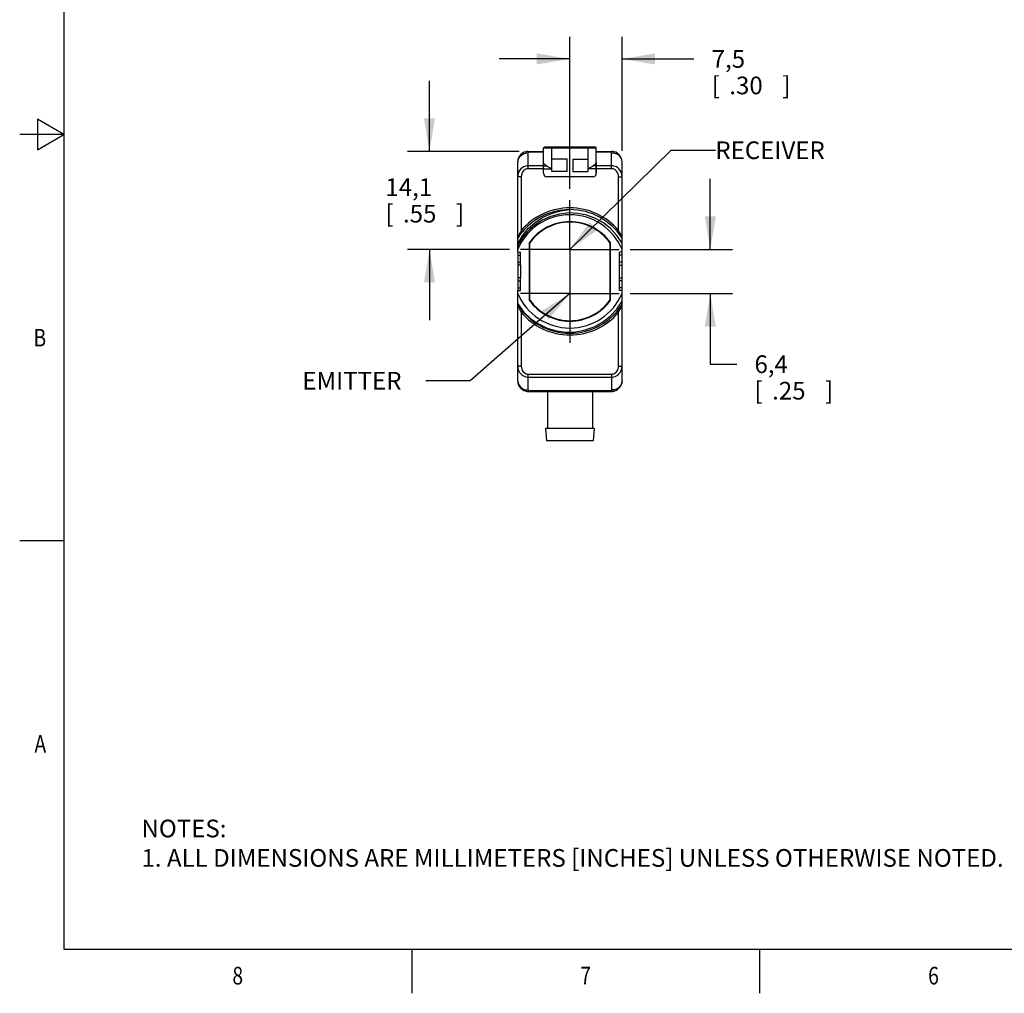
# Model space of a CAD drawing. Units: inches. Extents: x 0.4 to 16.6, y 0.6 to 10.4.
# Drawn here: x 0.4 to 5.9, y 0.6 to 6.1 of the extents above; entities that cross this region are included whole.
import ezdxf
from ezdxf.enums import TextEntityAlignment as Align

# ---------------------------------------------------------------- set-up
doc = ezdxf.new("R2010")
doc.units = ezdxf.units.IN
doc.header["$LTSCALE"] = 0.935
doc.header["$MEASUREMENT"] = 0
doc.linetypes.add('CENTER', pattern=[0.6, 0.375, -0.075, 0.075, -0.075])
doc.layers.get('0').update_dxf_attribs({"linetype": 'CONTINUOUS'})
for name, color, linetype in [('02___PRT_ALL_AXES', 7, 'CONTINUOUS'), ('DEFAULT_1', 7, 'CENTER'), ('NOTES', 7, 'CONTINUOUS'), ('SCHEME_DIMS', 7, 'CONTINUOUS')]:
    doc.layers.add(name, color=color, linetype=linetype)
doc.dimstyles.new('DIMSTYLE_1', dxfattribs={"dimtxt": 0.1, "dimasz": 0.1875, "dimexe": 0.18, "dimexo": 0.0625, "dimgap": 0.09, "dimtad": 0, "dimtih": 1, "dimtoh": 1, "dimdec": 1, "dimzin": 4, "dimdsep": 46, "dimtxsty": 'STANDARD', "dimblk": '_FILLED', "dimblk1": '_FILLED', "dimblk2": '_FILLED', "dimcen": 0.09, "dimadec": 0, "dimazin": 0, "dimtp": 0.1, "dimtm": 0.1, "dimtfac": 1, "dimtdec": 1, "dimtofl": 0, "dimtmove": 0, "dimatfit": 3, "dimldrblk": '_FILLED', "dimfxl": 1, "dimtolj": 1, "dimtzin": 4, "dimarcsym": 0})

# ---------------------------------------------------------------- blocks, each defined once
blk = doc.blocks.new('_FILLED')
at = {"color": 0, "linetype": 'BYBLOCK'}
blk.add_solid([(0, 0), (-1, 0.167), (-1, -0.167)], dxfattribs=at)
blk = doc.blocks.new('*D2')
at = {"layer": 'SCHEME_DIMS', "color": 2, "linetype": 'CONTINUOUS'}
for p, q in [((3.4859, 5.1913), (3.4859, 6.0527)), ((3.7812, 5.407), (3.7812, 6.0527)), ((3.4859, 5.9277), (3.0859, 5.9277)), ((3.7812, 5.9277), (4.1887, 5.9277))]:
    blk.add_line(p, q, dxfattribs=at)
at = {"layer": 'SCHEME_DIMS', "color": 2, "linetype": 'CONTINUOUS', "xscale": 0.1875, "yscale": 0.1875, "zscale": 0.1875}
blk.add_blockref('_FILLED', (3.4859, 5.9277), dxfattribs=at)
at = {"layer": 'SCHEME_DIMS', "color": 2, "linetype": 'CONTINUOUS', "xscale": 0.1875, "yscale": 0.1875, "zscale": 0.1875, "rotation": 180}
blk.add_blockref('_FILLED', (3.7812, 5.9277), dxfattribs=at)
at = {"layer": 'SCHEME_DIMS', "color": 2, "linetype": 'CONTINUOUS'}
for s, p in [('7,5', (4.2887, 5.8777)), ('[', (4.2887, 5.7277)), ('.30', (4.3887, 5.7277)), (']', (4.6887, 5.7277))]:
    blk.add_text(s, height=0.1, dxfattribs=at).set_placement(p)
blk = doc.blocks.new('*D3')
at = {"layer": 'SCHEME_DIMS', "color": 2, "linetype": 'CONTINUOUS'}
for p, q in [((2.6907, 5.4036), (2.6907, 5.8036)), ((3.1978, 5.4036), (2.5657, 5.4036)), ((3.1441, 4.8495), (2.5657, 4.8495)), ((2.6907, 4.8495), (2.6907, 4.4495))]:
    blk.add_line(p, q, dxfattribs=at)
at = {"layer": 'SCHEME_DIMS', "color": 2, "linetype": 'CONTINUOUS', "xscale": 0.1875, "yscale": 0.1875, "zscale": 0.1875}
for p, rotation in [((2.6907, 5.4036), 270), ((2.6907, 4.8495), 90)]:
    blk.add_blockref('_FILLED', p, dxfattribs=dict(at, rotation=rotation))
at = {"layer": 'SCHEME_DIMS', "color": 2, "linetype": 'CONTINUOUS'}
for s, p in [('14,1', (2.4407, 5.1515)), ('[', (2.4407, 5.0015)), ('.55', (2.5407, 5.0015)), (']', (2.8407, 5.0015))]:
    blk.add_text(s, height=0.1, dxfattribs=at).set_placement(p)
blk = doc.blocks.new('*D4')
at = {"layer": 'SCHEME_DIMS', "color": 2, "linetype": 'CONTINUOUS'}
for p, q in [((4.2812, 4.8495), (4.2812, 5.2495)), ((3.8278, 4.8495), (4.4062, 4.8495)), ((3.8278, 4.5995), (4.4062, 4.5995)), ((4.2812, 4.5995), (4.2812, 4.1992)), ((4.2812, 4.1992), (4.4312, 4.1992))]:
    blk.add_line(p, q, dxfattribs=at)
at = {"layer": 'SCHEME_DIMS', "color": 2, "linetype": 'CONTINUOUS', "xscale": 0.1875, "yscale": 0.1875, "zscale": 0.1875}
for p, rotation in [((4.2812, 4.8495), 270), ((4.2812, 4.5995), 90)]:
    blk.add_blockref('_FILLED', p, dxfattribs=dict(at, rotation=rotation))
at = {"layer": 'SCHEME_DIMS', "color": 2, "linetype": 'CONTINUOUS'}
for s, p in [('6,4', (4.5312, 4.1492)), ('[', (4.5312, 3.9992)), ('.25', (4.6312, 3.9992)), (']', (4.9312, 3.9992))]:
    blk.add_text(s, height=0.1, dxfattribs=at).set_placement(p)

msp = doc.modelspace()

# ---------------------------------------------------------------- linework, layer by layer
at = {"color": 2, "linetype": 'CONTINUOUS'}
for p, q in [((0.62, 10.112), (0.62, 0.887)), ((0.47, 5.5861), (0.47, 5.4129)), ((0.62, 5.4995), (0.47, 5.5861)), ((0.62, 5.4995), (0.37, 5.4995)), ((0.47, 5.4129), (0.62, 5.4995)), ((0.62, 3.1995), (0.37, 3.1995)), ((0.62, 0.887), (16.38, 0.887)), ((2.59, 0.887), (2.59, 0.637)), ((4.56, 0.887), (4.56, 0.637))]:
    msp.add_line(p, q, dxfattribs=at)
at = {"color": 9, "linetype": 'CONTINUOUS'}
for p, q in [((3.6355, 5.4228), (3.3363, 5.4228)), ((3.3816, 5.4277), (3.3816, 5.3059)), ((3.5903, 5.3059), (3.5903, 5.4277)), ((3.2497, 5.3059), (3.2497, 5.3957)), ((3.2603, 5.4036), (3.2603, 5.401)), ((3.2603, 5.401), (3.3363, 5.401)), ((3.6355, 5.401), (3.7116, 5.401)), ((3.7116, 5.401), (3.7116, 5.4036)), ((3.7222, 5.3059), (3.7222, 5.3957)), ((3.3363, 5.3229), (3.3534, 5.3229)), ((3.3363, 5.3059), (3.3816, 5.3059)), ((3.6355, 5.3059), (3.5903, 5.3059)), ((3.6355, 5.3229), (3.6185, 5.3229)), ((3.2103, 5.2604), (3.1907, 5.2604)), ((3.2103, 5.2604), (3.2103, 4.9558)), ((3.7615, 4.9558), (3.7615, 5.2604)), ((3.7615, 5.2604), (3.7812, 5.2604)), ((3.2103, 4.9558), (3.2179, 4.9495)), ((3.7615, 4.9558), (3.754, 4.9495)), ((3.2103, 4.4931), (3.2179, 4.4994)), ((3.2103, 4.4931), (3.2103, 4.1885)), ((3.7615, 4.4931), (3.754, 4.4994)), ((3.7615, 4.1885), (3.7615, 4.4931)), ((3.2103, 4.1885), (3.1907, 4.1885)), ((3.7615, 4.1885), (3.7812, 4.1885)), ((3.2497, 4.1431), (3.7222, 4.1431)), ((3.2497, 4.0532), (3.2497, 4.1431)), ((3.7222, 4.1431), (3.7222, 4.0532)), ((3.2497, 4.126), (3.7222, 4.126)), ((3.7116, 4.048), (3.2603, 4.048)), ((3.2603, 4.048), (3.2603, 4.0453)), ((3.7116, 4.0453), (3.7116, 4.048))]:
    msp.add_line(p, q, dxfattribs=at)
at = {"color": 7, "linetype": 'CONTINUOUS'}
for p, q in [((3.6306, 5.4277), (3.3412, 5.4277)), ((3.2497, 5.4036), (3.3363, 5.4036)), ((3.3836, 5.2899), (3.3836, 5.3608)), ((3.4702, 5.3608), (3.3836, 5.3608)), ((3.4702, 5.2899), (3.4702, 5.3608)), ((3.5017, 5.3608), (3.5017, 5.2899)), ((3.5017, 5.3608), (3.5883, 5.3608)), ((3.5883, 5.3608), (3.5883, 5.2899)), ((3.6355, 5.4036), (3.7222, 5.4036)), ((3.1907, 4.8327), (3.1907, 5.3445)), ((3.3363, 5.2801), (3.3363, 5.3434)), ((3.6355, 5.3434), (3.6355, 5.2801)), ((3.7812, 4.8327), (3.7812, 5.3445)), ((3.6159, 5.2604), (3.356, 5.2604)), ((3.4702, 5.2899), (3.3836, 5.2899)), ((3.5017, 5.2899), (3.5883, 5.2899)), ((3.3292, 5.0141), (3.2865, 4.9857)), ((3.2865, 4.9857), (3.2885, 4.987)), ((3.2556, 4.8863), (3.2556, 4.5626)), ((3.2594, 4.5616), (3.2594, 4.8874)), ((3.2596, 4.8884), (3.2596, 4.8874)), ((3.2602, 4.8882), (3.2596, 4.8884)), ((3.7117, 4.8882), (3.7123, 4.8884)), ((3.7123, 4.8874), (3.7123, 4.8884)), ((3.7124, 4.8874), (3.7124, 4.5616)), ((3.7163, 4.5626), (3.7163, 4.8863)), ((3.1907, 4.7599), (3.1907, 4.689)), ((3.2056, 4.7599), (3.1907, 4.7599)), ((3.2056, 4.7599), (3.2056, 4.689)), ((3.7663, 4.7599), (3.7812, 4.7599)), ((3.7663, 4.689), (3.7663, 4.7599)), ((3.7812, 4.689), (3.7812, 4.7599)), ((3.2056, 4.689), (3.1907, 4.689)), ((3.7663, 4.689), (3.7812, 4.689)), ((3.1907, 4.1044), (3.1907, 4.6162)), ((3.7812, 4.1044), (3.7812, 4.6162)), ((3.2596, 4.5616), (3.2596, 4.5605)), ((3.2602, 4.5607), (3.2596, 4.5605)), ((3.7117, 4.5607), (3.7123, 4.5605)), ((3.7123, 4.5605), (3.7123, 4.5616)), ((3.2497, 4.0453), (3.7222, 4.0453)), ((3.3584, 4.0453), (3.3584, 3.8343)), ((3.6134, 4.0453), (3.6134, 3.8343)), ((3.6234, 3.8343), (3.3484, 3.8343)), ((3.3484, 3.8343), (3.3534, 3.7653)), ((3.6234, 3.8343), (3.6184, 3.7653)), ((3.6184, 3.7653), (3.3534, 3.7653))]:
    msp.add_line(p, q, dxfattribs=at)
at = {"color": 9, "linetype": 'CONTINUOUS'}
for points in [[(3.1907, 5.3445), (3.1921, 5.3559), (3.1965, 5.3667), (3.2035, 5.3764), (3.2129, 5.3845), (3.2241, 5.3906), (3.2366, 5.3944), (3.2497, 5.3957)], [(3.2497, 5.4036), (3.2446, 5.4034), (3.24, 5.4027), (3.2379, 5.4018), (3.2362, 5.4006), (3.236, 5.3993), (3.2377, 5.3982), (3.24, 5.3967), (3.2446, 5.396), (3.2497, 5.3957)], [(3.2497, 5.3957), (3.2502, 5.397), (3.2514, 5.3982), (3.2532, 5.3993), (3.2553, 5.4002), (3.2577, 5.4007), (3.2603, 5.401)], [(3.7222, 5.3957), (3.7217, 5.397), (3.7205, 5.3982), (3.7187, 5.3993), (3.7166, 5.4002), (3.7141, 5.4007), (3.7116, 5.401)], [(3.7222, 5.3957), (3.7273, 5.396), (3.7319, 5.3967), (3.7341, 5.3982), (3.7359, 5.3993), (3.7357, 5.4006), (3.734, 5.4018), (3.7318, 5.4027), (3.7273, 5.4034), (3.7222, 5.4036)], [(3.7812, 5.3445), (3.7797, 5.3559), (3.7754, 5.3667), (3.7683, 5.3764), (3.759, 5.3845), (3.7478, 5.3906), (3.7353, 5.3944), (3.7222, 5.3957)], [(3.2497, 5.3229), (3.2435, 5.3226), (3.237, 5.3214), (3.2301, 5.3194), (3.2229, 5.3161), (3.2154, 5.3113), (3.2081, 5.3047), (3.2013, 5.2961), (3.1957, 5.2857), (3.192, 5.2736), (3.1907, 5.2604)], [(3.2497, 5.3059), (3.2456, 5.3056), (3.2413, 5.3048), (3.2367, 5.3033), (3.2318, 5.3009), (3.2268, 5.2974), (3.2219, 5.2926), (3.2174, 5.2864), (3.2137, 5.2788), (3.2112, 5.27), (3.2103, 5.2604)], [(3.7812, 5.2604), (3.7799, 5.2736), (3.7762, 5.2857), (3.7706, 5.2961), (3.7638, 5.3047), (3.7565, 5.3113), (3.749, 5.3161), (3.7418, 5.3194), (3.7348, 5.3214), (3.7283, 5.3226), (3.7222, 5.3229)], [(3.7615, 5.2604), (3.7606, 5.27), (3.7582, 5.2788), (3.7545, 5.2864), (3.7499, 5.2926), (3.745, 5.2974), (3.7401, 5.3009), (3.7352, 5.3033), (3.7306, 5.3048), (3.7263, 5.3056), (3.7222, 5.3059)], [(3.2103, 4.9558), (3.2065, 4.9488), (3.2032, 4.9423), (3.2003, 4.9365), (3.1978, 4.9313), (3.1957, 4.9267), (3.1939, 4.9228), (3.1925, 4.9195), (3.1915, 4.9171), (3.1909, 4.9157), (3.1907, 4.9152)], [(3.7812, 4.9152), (3.781, 4.9157), (3.7804, 4.9171), (3.7794, 4.9195), (3.778, 4.9227), (3.7762, 4.9267), (3.7741, 4.9313), (3.7716, 4.9365), (3.7687, 4.9423), (3.7654, 4.9488), (3.7615, 4.9558)], [(3.1907, 4.5337), (3.1909, 4.5332), (3.1915, 4.5318), (3.1925, 4.5294), (3.1939, 4.5262), (3.1956, 4.5222), (3.1978, 4.5176), (3.2003, 4.5124), (3.2032, 4.5066), (3.2065, 4.5001), (3.2103, 4.4931)], [(3.7615, 4.4931), (3.7654, 4.5001), (3.7687, 4.5066), (3.7716, 4.5124), (3.7741, 4.5176), (3.7762, 4.5222), (3.778, 4.5262), (3.7794, 4.5294), (3.7804, 4.5318), (3.781, 4.5332), (3.7812, 4.5337)], [(3.1907, 4.1885), (3.192, 4.1754), (3.1957, 4.1633), (3.2013, 4.1528), (3.2081, 4.1442), (3.2154, 4.1376), (3.2229, 4.1329), (3.2301, 4.1296), (3.237, 4.1275), (3.2435, 4.1264), (3.2497, 4.126)], [(3.2103, 4.1885), (3.2112, 4.179), (3.2137, 4.1702), (3.2174, 4.1625), (3.2219, 4.1563), (3.2268, 4.1515), (3.2318, 4.148), (3.2367, 4.1456), (3.2413, 4.1441), (3.2456, 4.1433), (3.2497, 4.1431)], [(3.7222, 4.1431), (3.7263, 4.1433), (3.7306, 4.1441), (3.7352, 4.1456), (3.7401, 4.148), (3.745, 4.1515), (3.7499, 4.1563), (3.7545, 4.1625), (3.7582, 4.1702), (3.7606, 4.179), (3.7615, 4.1885)], [(3.7222, 4.126), (3.7283, 4.1264), (3.7348, 4.1275), (3.7418, 4.1296), (3.749, 4.1329), (3.7565, 4.1376), (3.7638, 4.1442), (3.7706, 4.1528), (3.7762, 4.1633), (3.7799, 4.1754), (3.7812, 4.1885)], [(3.1907, 4.1044), (3.1921, 4.093), (3.1965, 4.0822), (3.2035, 4.0725), (3.2129, 4.0644), (3.2241, 4.0583), (3.2366, 4.0545), (3.2497, 4.0532)], [(3.7812, 4.1044), (3.7797, 4.093), (3.7754, 4.0822), (3.7683, 4.0725), (3.759, 4.0644), (3.7478, 4.0583), (3.7353, 4.0545), (3.7222, 4.0532)], [(3.2497, 4.0532), (3.2446, 4.053), (3.24, 4.0523), (3.2377, 4.0507), (3.236, 4.0496), (3.2362, 4.0483), (3.2379, 4.0471), (3.24, 4.0462), (3.2446, 4.0456), (3.2497, 4.0453)], [(3.2497, 4.0532), (3.2502, 4.052), (3.2514, 4.0507), (3.2532, 4.0496), (3.2553, 4.0488), (3.2577, 4.0482), (3.2603, 4.048)], [(3.7222, 4.0532), (3.7217, 4.052), (3.7205, 4.0507), (3.7187, 4.0496), (3.7166, 4.0488), (3.7141, 4.0482), (3.7116, 4.048)], [(3.7222, 4.0453), (3.7273, 4.0456), (3.7318, 4.0462), (3.734, 4.0471), (3.7357, 4.0483), (3.7359, 4.0496), (3.7341, 4.0507), (3.7319, 4.0523), (3.7273, 4.053), (3.7222, 4.0532)]]:
    msp.add_lwpolyline(points, dxfattribs=at)
at = {"color": 7, "linetype": 'CONTINUOUS'}
for points in [[(3.3534, 5.3229), (3.3478, 5.326), (3.343, 5.3297), (3.3394, 5.3339), (3.3371, 5.3385), (3.3363, 5.3434)], [(3.3534, 5.3229), (3.3567, 5.3213), (3.3601, 5.3194), (3.3635, 5.3174), (3.367, 5.3153), (3.3706, 5.313), (3.3742, 5.3107), (3.3779, 5.3083), (3.3816, 5.3059)], [(3.5903, 5.3059), (3.594, 5.3083), (3.5977, 5.3107), (3.6013, 5.3131), (3.6049, 5.3153), (3.6084, 5.3175), (3.6119, 5.3195), (3.6152, 5.3213), (3.6185, 5.3229)], [(3.6355, 5.3434), (3.6348, 5.3385), (3.6325, 5.3339), (3.6288, 5.3297), (3.6241, 5.326), (3.6185, 5.3229)], [(3.1907, 4.8804), (3.2166, 4.9257), (3.2495, 4.9668), (3.2883, 5.0021), (3.3322, 5.0312), (3.3808, 5.0535), (3.4327, 5.0681), (3.4859, 5.0745)], [(3.7812, 4.8839), (3.7521, 4.9278), (3.7163, 4.9667), (3.6754, 4.9992), (3.6303, 5.0246), (3.5815, 5.0429), (3.5304, 5.0533), (3.4786, 5.0556), (3.4271, 5.0497), (3.3766, 5.0358), (3.3292, 5.0141)], [(3.1907, 4.5407), (3.2239, 4.4967), (3.2633, 4.4589), (3.3081, 4.4278), (3.3577, 4.4039), (3.4108, 4.3881), (3.4652, 4.3811), (3.5196, 4.3827), (3.573, 4.393), (3.624, 4.4114), (3.6712, 4.4376), (3.7138, 4.471), (3.751, 4.5112), (3.7812, 4.5568)]]:
    msp.add_lwpolyline(points, dxfattribs=at)
for centre, radius, start, end in [((3.3412, 5.4228), 0.0049, 90, 180), ((3.6306, 5.4228), 0.0049, 0, 90), ((3.2497, 5.3445), 0.0591, 90, 180), ((3.7222, 5.3445), 0.0591, 0, 90), ((3.356, 5.2801), 0.0197, 180, 270), ((3.6159, 5.2801), 0.0197, 270, 360), ((3.4859, 4.7245), 0.35, 32.473, 147.527), ((3.4859, 4.7245), 0.3205, 22.8719, 157.1281), ((3.4859, 4.7245), 0.3287, 127.3557, 153.9407), ((3.4859, 4.7245), 0.2815, 35.0968, 144.9032), ((3.4859, 4.7245), 0.279, 35.7251, 144.2749), ((3.4859, 4.7245), 0.2795, 35.9178, 144.0822), ((3.4859, 4.7245), 0.3205, 202.8719, 337.1281), ((3.4859, 4.7245), 0.35, 212.473, 327.527), ((3.4859, 4.7245), 0.2815, 215.0968, 324.9032), ((3.4859, 4.7245), 0.279, 215.7251, 324.2749), ((3.4859, 4.7245), 0.2795, 215.9178, 324.0822), ((3.2497, 4.1044), 0.0591, 180, 270), ((3.7222, 4.1044), 0.0591, 270, 360)]:
    msp.add_arc(centre, radius, start, end, dxfattribs=at)
at = {"color": 9, "linetype": 'CONTINUOUS'}
for start, end in [(40.0161, 139.9839), (220.0161, 319.9839)]:
    msp.add_arc((3.4859, 4.7245), 0.3598, start, end, dxfattribs=at)
at = {"layer": '02___PRT_ALL_AXES', "color": 7, "linetype": 'CONTINUOUS'}
for p, q in [((3.3363, 5.2801), (3.3363, 5.4228)), ((3.6355, 5.2801), (3.6355, 5.4228)), ((3.6159, 5.2604), (3.356, 5.2604)), ((3.1907, 4.8327), (3.1907, 4.7599)), ((3.1907, 4.8327), (3.2056, 4.8327)), ((3.2056, 4.7599), (3.2056, 4.8327)), ((3.7812, 4.8327), (3.7663, 4.8327)), ((3.7663, 4.7599), (3.7663, 4.8327)), ((3.7812, 4.7599), (3.7812, 4.8327)), ((3.1907, 4.689), (3.1907, 4.6162)), ((3.2056, 4.6162), (3.2056, 4.689)), ((3.7663, 4.6162), (3.7663, 4.689)), ((3.7812, 4.6162), (3.7812, 4.689)), ((3.1907, 4.6162), (3.2056, 4.6162)), ((3.7812, 4.6162), (3.7663, 4.6162))]:
    msp.add_line(p, q, dxfattribs=at)
at = {"layer": '02___PRT_ALL_AXES', "color": 9, "linetype": 'CONTINUOUS'}
for p, q in [((3.3363, 5.3229), (3.2497, 5.3229)), ((3.3363, 5.3059), (3.2497, 5.3059)), ((3.7222, 5.3229), (3.6355, 5.3229)), ((3.7222, 5.3059), (3.6355, 5.3059)), ((3.1907, 4.8165), (3.2056, 4.8165)), ((3.7812, 4.8165), (3.7663, 4.8165)), ((3.1907, 4.7775), (3.2056, 4.7775)), ((3.7812, 4.7775), (3.7663, 4.7775)), ((3.1907, 4.6715), (3.2056, 4.6715)), ((3.1907, 4.6324), (3.2056, 4.6324)), ((3.7812, 4.6715), (3.7663, 4.6715)), ((3.7812, 4.6324), (3.7663, 4.6324))]:
    msp.add_line(p, q, dxfattribs=at)
at = {"layer": '02___PRT_ALL_AXES', "color": 7, "linetype": 'CONTINUOUS'}
for centre, start, end in [((3.356, 5.2801), 180, 270), ((3.6159, 5.2801), 270, 360)]:
    msp.add_arc(centre, 0.0197, start, end, dxfattribs=at)
at = {"layer": 'DEFAULT_1', "color": 7, "linetype": 'CENTER'}
for p, q in [((3.4859, 4.8788), (3.4859, 5.1288)), ((3.4859, 4.8495), (3.4859, 4.8788)), ((3.4859, 4.8495), (3.2066, 4.8495)), ((3.4859, 4.8495), (3.4859, 4.5701)), ((3.4859, 4.8495), (3.7653, 4.8495)), ((3.4859, 4.5995), (3.2066, 4.5995)), ((3.4859, 4.5995), (3.7653, 4.5995)), ((3.4859, 4.5701), (3.4859, 4.3201))]:
    msp.add_line(p, q, dxfattribs=at)
at = {"layer": 'NOTES', "color": 2, "linetype": 'CONTINUOUS'}
for p, q in [((3.4859, 4.8495), (4.0596, 5.4107)), ((4.0596, 5.4107), (4.3096, 5.4107)), ((3.4859, 4.5995), (2.9208, 4.1055)), ((2.9208, 4.1055), (2.6708, 4.1055))]:
    msp.add_line(p, q, dxfattribs=at)
for points in [[(3.5981, 5.0029), (3.4859, 4.8495), (3.6418, 4.9582)], [(3.3653, 4.4525), (3.4859, 4.5995), (3.3242, 4.4996)]]:
    msp.add_solid(points, dxfattribs=at)

# ---------------------------------------------------------------- texts
at = {"color": 2, "linetype": 'CONTINUOUS', "width": 0.8}
for s, p in [('B', (0.52, 4.2995)), ('A', (0.52, 1.9995))]:
    msp.add_text(s, height=0.1, dxfattribs=at).set_placement(p, align=Align.RIGHT)
for s, p in [('8', (1.605, 0.687)), ('7', (3.575, 0.687)), ('6', (5.545, 0.687))]:
    msp.add_text(s, height=0.1, dxfattribs=at).set_placement(p, align=Align.CENTER)
at = {"color": 2, "linetype": 'CONTINUOUS', "insert": (1.0597, 1.6203), "char_height": 0.1, "width": 6.6, "attachment_point": 1}
msp.add_mtext('NOTES:\\P1. ALL DIMENSIONS ARE MILLIMETERS [INCHES] UNLESS OTHERWISE NOTED.', dxfattribs=at)
at = {"layer": 'NOTES', "color": 2, "linetype": 'CONTINUOUS'}
for s, p in [('RECEIVER', (4.3096, 5.3607)), ('EMITTER', (1.9708, 4.0555))]:
    msp.add_text(s, height=0.1, dxfattribs=at).set_placement(p)

# ---------------------------------------------------------------- dimensions: what is measured, and where the dimension line sits
at = {"layer": 'SCHEME_DIMS', "color": 2, "linetype": 'CONTINUOUS'}
for base, p1, p2, angle, picture, middle in [((3.4859, 5.9277), (3.7812, 5.407), (3.4859, 5.1913), 180, '*D2', (4.5387, 5.8527)), ((2.6907, 4.8495), (3.1978, 5.4036), (3.1441, 4.8495), 270, '*D3', (2.6907, 5.1265)), ((4.2812112189, 4.5994587703), (3.8277543632, 4.8494587703), (3.8277543632, 4.5994587703), 270, '*D4', (4.7812112189, 4.1242043273))]:
    dim = msp.add_linear_dim(base=base, p1=p1, p2=p2, angle=angle, dimstyle='DIMSTYLE_1', dxfattribs=at)
    dim.commit()
    dim.dimension.update_dxf_attribs({"geometry": picture, "text_midpoint": middle, "dimtype": 160})

doc.saveas('drawing.dxf')
